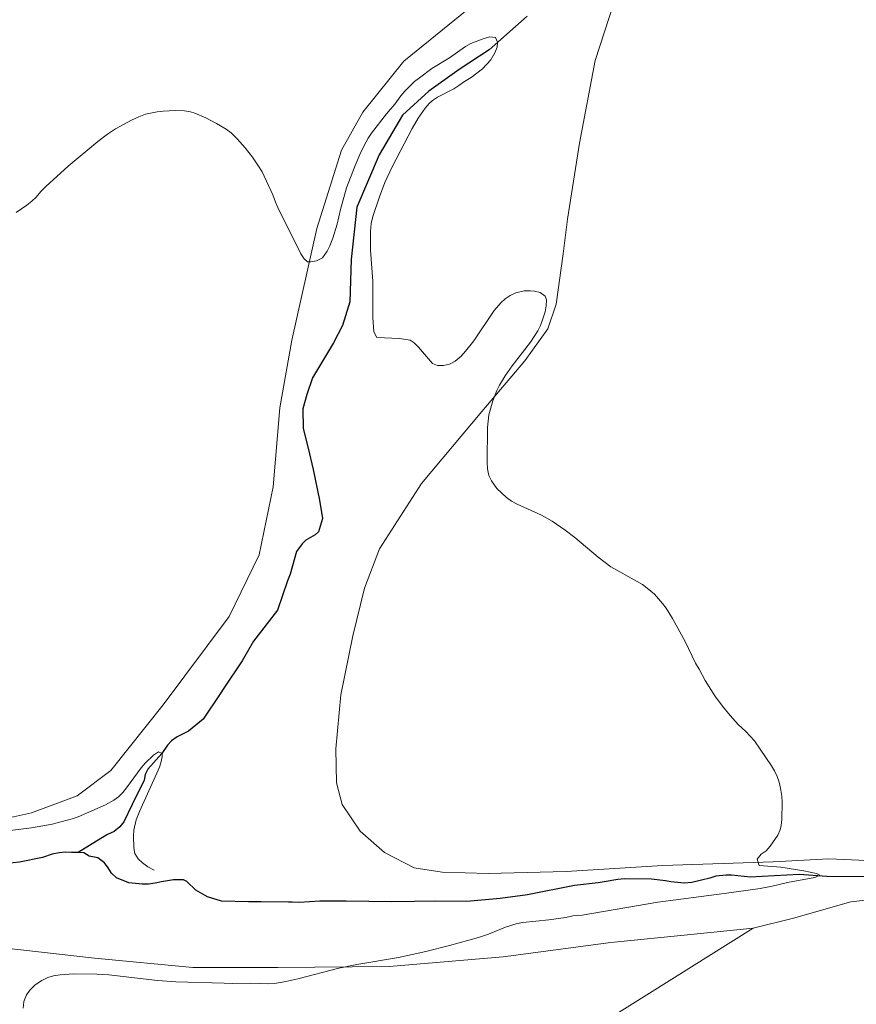
# Model space of a CAD drawing. Units: metres. Extents: x 601170 to 608093, y 696988 to 701719.
# Drawn here: x 606569 to 606707, y 698263 to 698426 of the extents above; entities that cross this region are included whole.
import ezdxf

# ---------------------------------------------------------------- set-up
doc = ezdxf.new("R2010")
doc.units = ezdxf.units.M
doc.header["$MEASUREMENT"] = 0
doc.linetypes.add('DGN Style 3', pattern=[120.889776, 86.34984, -34.539936])
for name, color, linetype, lineweight in [('Altimetria', 7, 'Continuous', 0), ('Entidades rusticas', 7, 'Continuous', 0), ('Hidrografía', 7, 'Continuous', 0)]:
    doc.layers.add(name, color=color, linetype=linetype, lineweight=lineweight)

msp = doc.modelspace()

# ---------------------------------------------------------------- linework, layer by layer
at = {"layer": 'Altimetria', "color": 30, "linetype": 'Continuous', "lineweight": 0, "elevation": 385, "flags": 128}
for points in [[(606596.3060000001, 698411.2760000001), (606597.291, 698411.131), (606597.9890000001, 698410.923), (606599.841, 698410.138), (606601.601, 698409.212), (606603.2080000001, 698408.247), (606604.0090000001, 698407.6540000001), (606604.9909999999, 698406.69), (606606.3130000001, 698405.19), (606607.5349999999, 698403.612), (606608.436, 698402.337), (606609.1159999999, 698401.19), (606610.932, 698397.396), (606611.3430000001, 698396.212), (606611.747, 698395.298), (606615.514, 698387.6599999999), (606616.085, 698386.8330000001), (606616.646, 698386.298), (606617.152, 698386.2930000001), (606618.129, 698386.497), (606619.148, 698386.9850000001), (606619.9199999999, 698388.0630000001), (606620.352, 698388.9580000001), (606620.814, 698390.223), (606621.5360000001, 698392.5249999999), (606622.108, 698394.9739999999), (606623.1140000001, 698398.5800000001), (606624.5160000001, 698402.27), (606625.314, 698404.104), (606626.04, 698405.571), (606626.702, 698406.777), (606627.256, 698407.6100000001), (606629.6910000001, 698410.797), (606631.0789999999, 698412.415), (606632.0800000001, 698413.81), (606632.75, 698414.551), (606634.378, 698416.1499999999), (606635.1540000001, 698416.78), (606637.24, 698418.298), (606640.1429999999, 698420.098), (606642.7790000001, 698421.973), (606643.6529999999, 698422.4720000001), (606645.5390000001, 698423.1799999999), (606646.756, 698423.537), (606647.7520000001, 698423.4550000001), (606648.0970000001, 698422.682), (606648.0050000001, 698421.838), (606647.6470000001, 698420.8929999999), (606646.973, 698419.7409999999), (606645.588, 698418.2760000001), (606643.7420000001, 698416.8200000001), (606642.6399999999, 698416.155), (606641.706, 698415.49), (606640.854, 698414.9680000001), (606638.1769999999, 698413.585), (606637.352, 698413.017), (606636.788, 698412.5009999999), (606636.115, 698411.7339999999), (606634.95, 698410.0989999999), (606633.9550000001, 698408.3659999999), (606630.665, 698402.057), (606629.4580000001, 698399.435), (606628.55, 698397.064), (606627.4809999999, 698393.837), (606627.203, 698392.6400000001), (606627.0630000001, 698391.3589999999), (606627.071, 698388.236), (606627.4709999999, 698383.091), (606627.436, 698377.091), (606627.6429999999, 698374.737), (606628.0900000001, 698373.811), (606631.845, 698373.612), (606633.6399999999, 698373.324), (606634.311, 698372.895), (606635.017, 698372.185), (606637.315, 698369.4950000001), (606638.1540000001, 698369.1499999999), (606639.166, 698369.1400000001), (606640.139, 698369.3670000001), (606641.0660000001, 698369.845), (606642.048, 698370.716), (606642.814, 698371.5519999999), (606644.19, 698373.2590000001), (606647.537, 698378.2350000001), (606648.6170000001, 698379.5090000001), (606649.3729999999, 698380.1780000001), (606650.2069999999, 698380.7409999999), (606651.118, 698381.19), (606652.5190000001, 698381.4950000001), (606653.5179999999, 698381.5260000001), (606654.2050000001, 698381.479), (606655.166, 698381.2350000001), (606655.9990000001, 698380.621), (606656.2150000001, 698380.0260000001), (606656.1270000001, 698379.037), (606655.956, 698378.048), (606655.5430000001, 698376.703), (606655.179, 698375.777), (606654.736, 698374.8840000001), (606653.5490000001, 698373.041), (606650.5020000001, 698369.0800000001)], [(606568.4480000001, 698394.473), (606570.192, 698395.669), (606571.0419999999, 698396.337), (606571.7609999999, 698397.03), (606572.5249999999, 698397.946), (606573.369, 698398.798), (606577.058, 698402.1669999999), (606581.963, 698406.2339999999), (606583.568, 698407.4280000001), (606584.885, 698408.318), (606587.5079999999, 698409.7650000001), (606588.709, 698410.3360000001), (606589.8090000001, 698410.746), (606591.7520000001, 698411.1510000001), (606592.7479999999, 698411.2609999999), (606594.7509999999, 698411.337), (606596.3060000001, 698411.2760000001)], [(606650.5020000001, 698369.0800000001), (606649.3489999999, 698367.4510000001), (606648.423, 698365.906), (606647.9650000001, 698365.0179999999), (606647.2949999999, 698363.3090000001), (606646.6780000001, 698360.9750000001), (606646.405, 698358.8840000001), (606646.352, 698353.138), (606646.426, 698352.041), (606646.669, 698350.9410000001), (606647.1159999999, 698350.048), (606647.9979999999, 698348.821), (606649.574, 698347.298), (606650.398, 698346.7069999999), (606651.3459999999, 698346.1769999999), (606655.3759999999, 698344.369), (606657.1170000001, 698343.389), (606659.301, 698341.912), (606660.9010000001, 698340.713), (606664.7550000001, 698337.4510000001), (606666.848, 698335.831), (606671.21, 698333.4280000001), (606672.061, 698332.905), (606672.8759999999, 698332.328), (606674.0560000001, 698331.294), (606675.382, 698329.7749999999), (606675.973, 698328.969), (606677.0390000001, 698327.28), (606679.1370000001, 698323.452), (606680.855, 698319.865), (606681.4450000001, 698318.916), (606682.4299999999, 698317.0260000001), (606684.0290000001, 698314.49), (606685.2930000001, 698312.7749999999), (606686.571, 698311.2350000001), (606687.923, 698309.764), (606689.19, 698308.557), (606690.6089999999, 698307.0260000001), (606693.423, 698302.923), (606693.9380000001, 698302.064), (606694.3570000001, 698301.149), (606694.6869999999, 698300.1910000001), (606694.936, 698299.2069999999), (606695.1499999999, 698297.8829999999), (606695.217, 698296.8829999999), (606695.119, 698294.024), (606695.0109999999, 698293.03), (606694.861, 698292.3219999999), (606694.4510000001, 698291.4099999999), (606693.2, 698289.6140000001), (606692.5320000001, 698288.8500000001), (606691.6950000001, 698288.253), (606691.081, 698287.4450000001), (606691.3740000001, 698286.398), (606694.9839999999, 698286.1059999999), (606698.7790000001, 698285.5190000001), (606700.896, 698285.0530000001), (606701.4439999999, 698284.807), (606700.6070000001, 698284.3940000001), (606696.0660000001, 698283.5970000001), (606693.5279999999, 698282.9720000001), (606691.565, 698282.591), (606685.5789999999, 698281.7409999999), (606674.591, 698280.3600000001), (606662.094, 698278.203), (606660.575, 698278.0490000001), (606659.3929999999, 698277.807), (606656.6070000001, 698277.4110000001), (606652.3019999999, 698276.946), (606651.3200000001, 698276.7820000001), (606649.415, 698276.1969999999), (606646.612, 698275.057), (606644.943, 698274.4850000001), (606640.125, 698273.146), (606636.2520000001, 698272.145), (606631.7150000001, 698271.1610000001), (606624.81, 698269.9990000001), (606621.8060000001, 698269.429), (606615.0360000001, 698267.625), (606613.0860000001, 698267.1810000001), (606611.2069999999, 698266.8740000001), (606610.209, 698266.8090000001), (606607.206, 698266.9269999999), (606604.3030000001, 698266.851), (606602.8600000001, 698266.952), (606594.8500000001, 698267.1599999999), (606591.8319999999, 698267.3910000001), (606583.7960000001, 698268.301), (606581.794, 698268.412), (606578, 698268.4480000001), (606575.7220000001, 698268.3), (606574.625, 698268.142), (606573.672, 698267.8389999999), (606572.7039999999, 698267.3900000001), (606571.575, 698266.6529999999), (606570.7250000001, 698265.817), (606570.145, 698265.004), (606569.706, 698263.869), (606569.5970000001, 698262.8060000001)]]:
    msp.add_lwpolyline(points, dxfattribs=at)
at = {"layer": 'Altimetria', "color": 27, "linetype": 'DGN Style 3', "lineweight": 0, "elevation": 380, "flags": 128}
msp.add_lwpolyline([(606542.686, 698306.78), (606543.098, 698305.6799999999), (606543.923, 698303.817), (606544.662, 698301.618), (606545.128, 698300.7390000001), (606546.3729999999, 698299.1359999999), (606546.8230000001, 698298.3090000001), (606546.815, 698297.55), (606546.128, 698296.1229999999), (606546.0360000001, 698295.365), (606546.311, 698294.598), (606547.267, 698294.067), (606548.233, 698293.7609999999), (606549.2069999999, 698293.6030000001), (606551.527, 698293.369), (606557.45, 698292.389), (606559.435, 698292.158), (606561.03, 698292.0490000001), (606564.031, 698292.0109999999), (606567.4369999999, 698292.2069999999), (606570.9539999999, 698292.621), (606574.3759999999, 698293.2409999999), (606577.7150000001, 698294.1229999999), (606578.6950000001, 698294.4809999999), (606583.237, 698296.4450000001), (606584.618, 698297.1880000001), (606585.3800000001, 698297.7919999999), (606586.0719999999, 698298.486), (606586.7110000001, 698299.247), (606589.128, 698302.5560000001), (606589.7919999999, 698303.345), (606591.1740000001, 698304.6470000001), (606592.0120000001, 698305.2150000001), (606592.5989999999, 698304.9569999999), (606592.594, 698304.3670000001), (606592.3800000001, 698303.389), (606592.1570000001, 698302.685), (606591.726, 698301.6769999999), (606588.818, 698295.3119999999), (606588.284, 698293.933), (606587.9280000001, 698292.2690000001), (606587.8470000001, 698291.271), (606587.9010000001, 698289.318), (606588.061, 698288.389), (606588.6059999999, 698287.5220000001), (606589.3219999999, 698286.8219999999), (606590.2320000001, 698286.1769999999), (606591.3230000001, 698285.5760000001), (606592.253, 698285.199), (606594.183, 698284.5660000001), (606595.003, 698284.1170000001), (606594.8289999999, 698283.5279999999), (606594.176, 698282.77), (606593.301, 698282.362), (606592.3260000001, 698282.1229999999), (606586.7220000001, 698282.1710000001), (606585.7380000001, 698282.301), (606584.781, 698282.6100000001), (606583.0290000001, 698283.378), (606582.162, 698283.868), (606581.5149999999, 698284.327), (606580.7620000001, 698285.0090000001), (606579.9610000001, 698285.6059999999), (606578.983, 698286.2039999999), (606577.757, 698286.4979999999), (606576.7509999999, 698286.5249999999), (606574.5349999999, 698286.247), (606572.29, 698285.794), (606568.787, 698284.783), (606566.824, 698284.051), (606564.4439999999, 698283.44), (606563.2309999999, 698283.247), (606560.592, 698282.9199999999), (606557.315, 698282.95), (606556.1240000001, 698283.0460000001), (606553.932, 698283.067), (606552.9199999999, 698282.9920000001), (606551.906, 698282.8330000001), (606550.9920000001, 698282.426), (606549.368, 698281.929), (606548.381, 698281.9880000001), (606546.121, 698282.557), (606544.1410000001, 698281.9780000001), (606543.1529999999, 698281.8189999999), (606542.159, 698282.058), (606541.618, 698282.591), (606541.3729999999, 698283.521), (606541.1410000001, 698285.7), (606541.0619999999, 698287.713), (606541.03, 698291.871), (606541.202, 698293.8630000001), (606541.604, 698296.8400000001), (606541.672, 698298.6799999999), (606541.547, 698299.6780000001), (606541.2860000001, 698300.771), (606540.662, 698302.6669999999), (606539.6130000001, 698305.47), (606539.1470000001, 698306.9809999999), (606538.9299999999, 698307.9639999999), (606538.747, 698309.3459999999), (606538.8459999999, 698310.338)], dxfattribs=at)
at = {"layer": 'Entidades rusticas', "color": 92, "linetype": 'Continuous', "lineweight": 0}
for points in [[(606725.3400000001, 698286.494, 387.087), (606702.9299999999, 698287.4809999999, 385.929), (606693.6799999999, 698287.0020000001, 385.299), (606675.463, 698286.413, 384.139), (606659.433, 698285.382, 383.612), (606646.53, 698285.081, 383.296), (606638.9439999999, 698285.3200000001, 383.191), (606634.314, 698286.038, 383.191), (606629.362, 698288.5290000001, 383.191), (606625.348, 698292.108, 383.191), (606622.354, 698296.52, 383.085), (606621.46, 698300.0700000001, 383.085), (606621.344, 698305.72, 382.98), (606622.186, 698314.649, 383.085), (606624.132, 698324.412, 382.875), (606626.061, 698332.3200000001, 382.98), (606628.5660000001, 698338.788, 383.402), (606635.496, 698349.6000000001, 383.929), (606645.473, 698361.564, 384.666), (606652.6329999999, 698369.929, 385.509), (606656.392, 698375.206, 385.193), (606657.78, 698379.325, 385.193), (606658.9539999999, 698387.6610000001, 385.404), (606659.662, 698393.3929999999, 385.298), (606661.6599999999, 698405.959, 386.246), (606664.2380000001, 698419.6240000001, 387.088), (606668.915, 698434.0660000001, 387.509)], [(606567.0220000001, 698294.254, 380.135), (606570.993, 698295.1440000001, 380.135), (606578.524, 698297.9410000001, 380.451), (606584.1270000001, 698302.104, 381.083), (606592.744, 698312.9850000001, 381.505), (606603.673, 698327.638, 382.664), (606608.658, 698337.794, 382.875), (606610.956, 698349.0700000001, 383.402), (606612.0889999999, 698362.129, 383.929), (606614.0490000001, 698373.324, 384.35), (606618.1840000001, 698391.835, 385.404), (606622.2679999999, 698404.7820000001, 385.72), (606625.783, 698411.0719999999, 385.826), (606632.6070000001, 698419.5249999999, 386.036), (606644.246, 698428.9439999999, 386.142)], [(606690.3929999999, 698276.0519999999, 386.601), (606697.0689999999, 698277.676, 386.075), (606706.5619999999, 698280.368, 386.075), (606718.172, 698281.73, 386.917)], [(606552.047, 698259.6359999999, 384.388), (606549.902, 698264.631, 384.072), (606547.4140000001, 698269.037, 383.651), (606547.26, 698270.642, 383.651), (606547.5279999999, 698272.2409999999, 383.651), (606548.8870000001, 698273.324, 383.651), (606549.815, 698273.3999999999, 383.651), (606563.3030000001, 698273.105, 383.651), (606581.412, 698271.0819999999, 383.861), (606597.6699999999, 698269.496, 384.178), (606611.7509999999, 698269.534, 384.494), (606630.1329999999, 698269.7, 385.337), (606649.034, 698271.2930000001, 386.18), (606666.8470000001, 698273.6570000001, 386.391), (606679, 698274.8929999999, 386.391), (606690.3929999999, 698276.0519999999, 386.601)], [(606557.567, 698200.48, 384.178), (606558.7919999999, 698201.578, 384.178), (606572.8470000001, 698207.854, 383.862), (606597.156, 698219.7690000001, 384.494), (606620.632, 698232.703, 385.654), (606643.4369999999, 698245.9809999999, 385.864), (606663.034, 698258.8670000001, 386.602), (606690.3929999999, 698276.0519999999, 386.601)]]:
    msp.add_polyline3d(points, dxfattribs=at)
at = {"layer": 'Hidrografía', "color": 142, "linetype": 'DGN Style 3', "lineweight": 25}
for points in [[(606653.0109999999, 698426.9880000001, 385.536), (606646.72, 698421.398, 384.798), (606641.7150000001, 698418.156, 384.271), (606636.7069999999, 698414.577, 384.061), (606632.3700000001, 698410.571, 383.955), (606628.514, 698404.03, 383.744), (606624.808, 698395.3800000001, 383.323), (606623.8840000001, 698386.7039999999, 383.007), (606623.6499999999, 698379.7080000001, 382.691), (606622.433, 698375.757, 382.585), (606620.973, 698372.9040000001, 382.585), (606617.462, 698367.119, 382.269), (606616.5090000001, 698364.345, 382.058), (606615.8970000001, 698361.99, 381.742), (606615.95, 698358.7010000001, 381.637), (606616.764, 698355.49, 381.531), (606617.574, 698351.9410000001, 381.531), (606618.622, 698346.872, 381.426), (606619.1000000001, 698343.8330000001, 381.426), (606618.4890000001, 698341.646, 381.426), (606617.895, 698341.146, 381.426), (606616.368, 698340.2320000001, 381.321), (606615.773, 698339.648, 381.215), (606614.8330000001, 698338.392, 381.215), (606613.7860000001, 698334.6070000001, 381.004), (606613.355, 698333.5150000001, 381.004), (606611.7069999999, 698328.6400000001, 380.688), (606607.6969999999, 698323.5349999999, 380.477), (606605.811, 698320.264, 380.372), (606602.818, 698315.7390000001, 380.372), (606602.219, 698314.817, 380.267), (606599.398, 698310.6270000001, 380.161), (606596.9340000001, 698308.6270000001, 380.056), (606595.071, 698307.717, 380.056), (606594.1370000001, 698307.051, 380.056), (606593.4550000001, 698306.2990000001, 379.95), (606592.5149999999, 698304.9580000001, 379.95), (606590.2150000001, 698302.3659999999, 379.845), (606589.7849999999, 698301.442, 379.74), (606589.6070000001, 698300.517, 379.74), (606587.6300000001, 698296.4880000001, 379.634), (606586.2550000001, 698293.6340000001, 379.634), (606585.5719999999, 698292.797, 379.424), (606584.638, 698292.047, 379.318), (606583.537, 698291.5519999999, 379.213), (606582.435, 698290.8870000001, 379.213), (606578.6880000001, 698288.5700000001, 379.666)], [(606578.6880000001, 698288.5700000001, 379.666), (606577.592, 698288.5800000001, 379.561), (606576.5800000001, 698288.5900000001, 379.561), (606575.568, 698288.5150000001, 379.455), (606574.385, 698288.273, 379.35), (606572.7779999999, 698287.6980000001, 379.35), (606568.977, 698286.9739999999, 379.139), (606567.9639999999, 698286.815, 379.139), (606567.1200000001, 698286.7390000001, 379.034), (606563.409, 698286.689, 378.928), (606557.592, 698286.743, 378.928), (606554.3910000001, 698287.0260000001, 378.717), (606553.128, 698287.206, 378.823), (606551.949, 698287.3859999999, 378.717), (606547.909, 698288.182, 378.928), (606542.6030000001, 698290.3489999999, 378.612)], [(606665.74, 698283.7110000001, 383.882), (606664.727, 698283.5519999999, 383.776), (606660.844, 698283.0819999999, 383.671), (606653.0730000001, 698281.5530000001, 383.249), (606648.514, 698280.9210000001, 383.249), (606643.0290000001, 698280.466, 383.144), (606637.7180000001, 698280.5150000001, 382.933), (606634.345, 698280.463, 382.933), (606630.55, 698280.4140000001, 382.722), (606623.047, 698280.4839999999, 382.722), (606622.0349999999, 698280.493, 382.617), (606619.8430000001, 698280.514, 382.617), (606618.663, 698280.5249999999, 382.512), (606615.288, 698280.3030000001, 382.195), (606614.108, 698280.314, 381.985), (606613.5179999999, 698280.3200000001, 381.774), (606608.9650000001, 698280.362, 381.352), (606606.8570000001, 698280.382, 381.352), (606602.3899999999, 698280.5079999999, 381.141), (606600.1200000001, 698281.203, 381.141), (606598.1910000001, 698282.317, 380.931), (606596.6869999999, 698283.7650000001, 380.72), (606596.0989999999, 698284.023, 380.615), (606594.497, 698284.038, 380.509), (606592.4709999999, 698283.72, 380.509), (606591.456, 698283.476, 380.298), (606590.3589999999, 698283.318, 380.193), (606589.263, 698283.328, 380.088), (606588.1680000001, 698283.423, 379.877), (606587.0719999999, 698283.517, 379.771), (606585.057, 698284.379, 379.771), (606584.2209999999, 698285.146, 379.771), (606583.639, 698285.994, 379.666), (606583.0560000001, 698286.8430000001, 379.666), (606581.9680000001, 698287.696, 379.666), (606580.537, 698287.963, 379.666), (606579.615, 698288.477, 379.666), (606578.6880000001, 698288.5700000001, 379.666)], [(606711.7590000001, 698284.4979999999, 385.963), (606702.578, 698284.587, 385.121), (606698.0279999999, 698284.885, 384.595), (606691.8859999999, 698284.5630000001, 383.987), (606689.946, 698284.497, 383.987), (606686.8289999999, 698284.7790000001, 383.987), (606685.902, 698284.788, 383.987), (606684.2139999999, 698284.635, 383.987), (606683.199, 698284.307, 383.987), (606681.8470000001, 698283.9820000001, 383.987), (606680.2409999999, 698283.5760000001, 383.882), (606678.976, 698283.503, 383.987), (606676.7849999999, 698283.692, 383.882), (606675.8600000001, 698283.8700000001, 383.987), (606673.5860000001, 698284.1440000001, 383.987), (606669.1170000001, 698284.185, 383.987), (606668.021, 698284.111, 383.882), (606665.74, 698283.7110000001, 383.882)]]:
    msp.add_polyline3d(points, dxfattribs=at)

doc.saveas('drawing.dxf')
